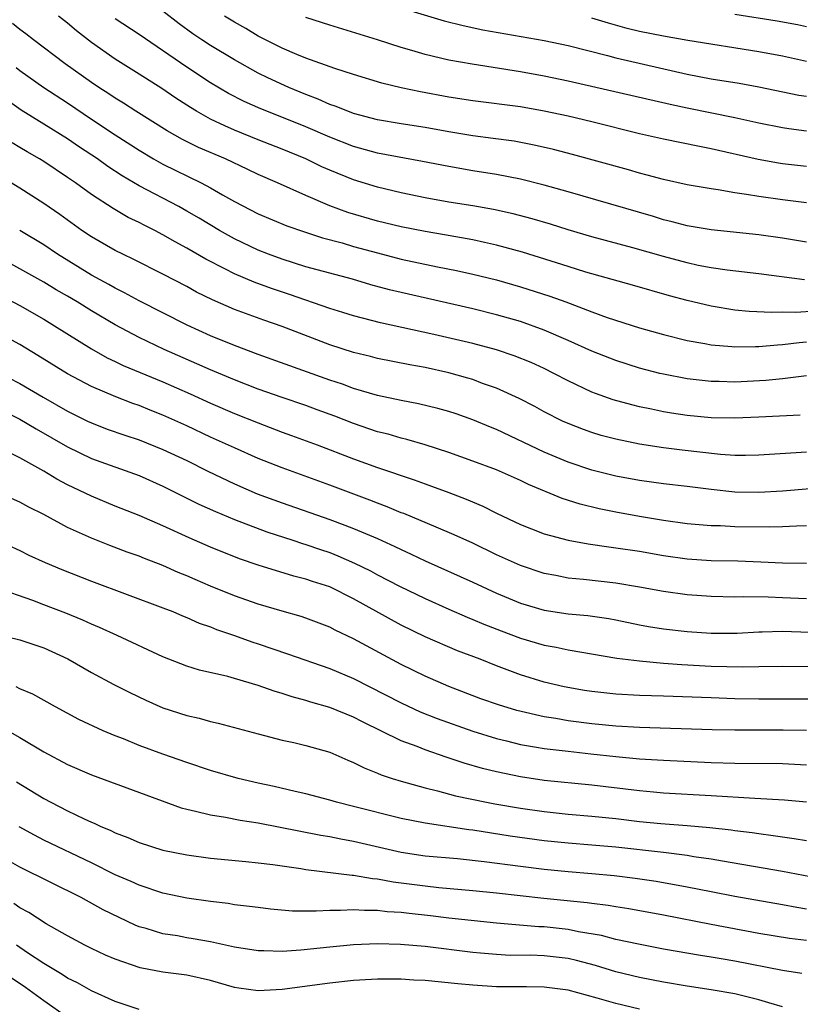
# Model space of a CAD drawing. Units: inches. Extents: x 2634000 to 2635426, y 1449000 to 1452000.
# Drawn here: x 2635101 to 2635166, y 1449902 to 1449985 of the extents above; entities that cross this region are included whole.
import ezdxf

# ---------------------------------------------------------------- set-up
doc = ezdxf.new("R2010")
doc.units = ezdxf.units.IN
doc.header["$MEASUREMENT"] = 0
doc.layers.add('LD26341449_2ft', color=249, linetype='Continuous')

msp = doc.modelspace()

# ---------------------------------------------------------------- linework, layer by layer
at = {"layer": 'LD26341449_2ft'}
for points, elevation in [([(2635167, 1449969.319), (2635165, 1449969.562), (2635163, 1449969.841), (2635161.97, 1449970.03), (2635161, 1449970.163), (2635159.588, 1449970.412), (2635159, 1449970.49), (2635157, 1449970.834), (2635155, 1449971.268), (2635153.646, 1449971.646), (2635153, 1449971.803), (2635152.078, 1449972.078), (2635147.371, 1449973.371), (2635145.785, 1449973.785), (2635144.165, 1449974.164), (2635142.485, 1449974.485), (2635140.725, 1449974.725), (2635139, 1449974.938), (2635137, 1449975.275), (2635135, 1449975.638), (2635133, 1449975.946), (2635131, 1449976.293), (2635129, 1449976.823), (2635128.514, 1449977), (2635127.443, 1449977.443), (2635127, 1449977.582), (2635126.026, 1449978.026), (2635125, 1449978.402), (2635123.566, 1449979), (2635121.81, 1449979.81), (2635121, 1449980.211), (2635119, 1449981.314), (2635117, 1449982.522), (2635116.276, 1449983), (2635115.518, 1449983.518), (2635114.355, 1449984.355), (2635113, 1449985.409)], 11110), ([(2635133.521, 1449985.521), (2635136.593, 1449984.593), (2635138.194, 1449984.194), (2635139.854, 1449983.854), (2635145, 1449982.954), (2635147, 1449982.531), (2635150.314, 1449981.686), (2635151, 1449981.49), (2635157, 1449980.115), (2635159, 1449979.734), (2635161.363, 1449979.363), (2635163, 1449979.066), (2635166.358, 1449978.359), (2635167, 1449978.263)], 11104), ([(2635167, 1449984.103), (2635166.257, 1449984.257), (2635164.564, 1449984.564), (2635161, 1449985.115)], 11100), ([(2635167.762, 1449960.238), (2635166.119, 1449960.119), (2635165, 1449960.146), (2635164.11, 1449960.11), (2635162.202, 1449960.202), (2635161, 1449960.322), (2635159, 1449960.653), (2635157, 1449961.114), (2635155.508, 1449961.508), (2635152.408, 1449962.408), (2635148.494, 1449963.506), (2635147, 1449963.961), (2635143.171, 1449965.171), (2635141, 1449965.763), (2635139.995, 1449965.995), (2635139, 1449966.199), (2635136.642, 1449966.642), (2635135, 1449966.924), (2635133, 1449967.312), (2635131, 1449967.788), (2635128.514, 1449968.514), (2635127, 1449969.073), (2635125, 1449969.932), (2635122.621, 1449971), (2635121, 1449971.708), (2635120.129, 1449972.129), (2635118.255, 1449973), (2635115.976, 1449973.976), (2635114.636, 1449974.636), (2635113.352, 1449975.351), (2635110.737, 1449977), (2635109.69, 1449977.69), (2635109, 1449978.103), (2635108.468, 1449978.468), (2635107.63, 1449979), (2635107, 1449979.424), (2635104.794, 1449981), (2635102.15, 1449983), (2635101.505, 1449983.505), (2635101, 1449983.856), (2635100.384, 1449984.384)], 11116), ([(2635166.852, 1449962.852), (2635163, 1449963.352), (2635160.342, 1449963.658), (2635159, 1449963.86), (2635157.932, 1449964.068), (2635157, 1449964.272), (2635155, 1449964.809), (2635152.451, 1449965.549), (2635149, 1449966.47), (2635147, 1449967.044), (2635145.514, 1449967.514), (2635143.976, 1449967.976), (2635142.391, 1449968.391), (2635140.748, 1449968.748), (2635139, 1449969.055), (2635137, 1449969.379), (2635135, 1449969.741), (2635133, 1449970.153), (2635131, 1449970.627), (2635129, 1449971.238), (2635127, 1449972.051), (2635126.343, 1449972.343), (2635124.985, 1449973), (2635123, 1449973.826), (2635121, 1449974.605), (2635119, 1449975.409), (2635118.205, 1449975.795), (2635117, 1449976.349), (2635115.824, 1449977), (2635115.309, 1449977.309), (2635114.092, 1449978.092), (2635112.904, 1449978.904), (2635111, 1449980.121), (2635109, 1449981.369), (2635107, 1449982.772), (2635105.754, 1449983.754), (2635105, 1449984.399), (2635104.233, 1449985)], 11114), ([(2635167, 1449966.01), (2635165, 1449966.353), (2635163, 1449966.639), (2635159, 1449967.052), (2635157, 1449967.385), (2635155.728, 1449967.727), (2635155, 1449967.892), (2635154.159, 1449968.159), (2635147, 1449970.243), (2635145, 1449970.807), (2635143, 1449971.305), (2635141, 1449971.696), (2635139, 1449972.013), (2635137, 1449972.361), (2635134.799, 1449972.799), (2635131, 1449973.493), (2635129, 1449974.056), (2635127, 1449974.838), (2635125, 1449975.701), (2635123.823, 1449976.177), (2635121.206, 1449977.206), (2635119.822, 1449977.822), (2635118.503, 1449978.503), (2635117, 1449979.395), (2635115, 1449980.715), (2635111, 1449983.439), (2635109, 1449984.757)], 11112), ([(2635167, 1449972.363), (2635165, 1449972.601), (2635164.653, 1449972.653), (2635162.966, 1449972.966), (2635159, 1449973.861), (2635158.035, 1449974.035), (2635155, 1449974.658), (2635153, 1449975.114), (2635149, 1449976.111), (2635147, 1449976.581), (2635145, 1449977.018), (2635143, 1449977.367), (2635139, 1449977.869), (2635137, 1449978.189), (2635134.631, 1449978.631), (2635132.986, 1449978.986), (2635131.377, 1449979.376), (2635129, 1449980.084), (2635127.415, 1449980.585), (2635125, 1449981.454), (2635124.237, 1449981.763), (2635123, 1449982.303), (2635121, 1449983.314), (2635119.946, 1449983.946), (2635119, 1449984.481), (2635118.165, 1449985)], 11108), ([(2635167, 1449975.348), (2635165.534, 1449975.534), (2635165, 1449975.618), (2635163, 1449976.017), (2635161, 1449976.46), (2635157, 1449977.262), (2635155.564, 1449977.564), (2635147, 1449979.534), (2635145, 1449979.957), (2635143, 1449980.316), (2635138.945, 1449980.945), (2635137, 1449981.297), (2635135, 1449981.776), (2635133.885, 1449982.116), (2635133, 1449982.366), (2635131, 1449983.009), (2635127, 1449984.238), (2635125, 1449984.875)], 11106), ([(2635167, 1449981.177), (2635165, 1449981.621), (2635163, 1449982), (2635157.042, 1449982.957), (2635155, 1449983.307), (2635153, 1449983.706), (2635151.961, 1449983.961), (2635150.391, 1449984.391), (2635149, 1449984.824)], 11102), ([(2635100.686, 1449980.685), (2635101, 1449980.43), (2635103, 1449978.999), (2635105, 1449977.705), (2635107, 1449976.351), (2635109, 1449975.026), (2635111, 1449973.728), (2635112.219, 1449973), (2635113, 1449972.559), (2635116.207, 1449971), (2635117, 1449970.585), (2635117.998, 1449970.002), (2635119, 1449969.444), (2635121, 1449968.398), (2635123.394, 1449967.394), (2635124.879, 1449966.879), (2635126.389, 1449966.389), (2635128.05, 1449965.95), (2635129, 1449965.666), (2635131, 1449965.108), (2635133, 1449964.598), (2635136.049, 1449963.951), (2635137.632, 1449963.632), (2635139, 1449963.327), (2635141, 1449962.846), (2635143, 1449962.28), (2635145.48, 1449961.48), (2635146.813, 1449961), (2635149, 1449960.173), (2635150.295, 1449959.705), (2635153, 1449958.828), (2635155, 1449958.255), (2635157, 1449957.773), (2635158.484, 1449957.516), (2635159, 1449957.411), (2635160.739, 1449957.261), (2635161, 1449957.225), (2635162.74, 1449957.26), (2635163, 1449957.249), (2635164.592, 1449957.408), (2635165, 1449957.424), (2635166.403, 1449957.597), (2635167, 1449957.637)], 11118), ([(2635167, 1449954.803), (2635165, 1449954.545), (2635163.601, 1449954.399), (2635161, 1449954.271), (2635159.692, 1449954.308), (2635159, 1449954.312), (2635157, 1449954.535), (2635155, 1449954.924), (2635154.696, 1449955), (2635153, 1449955.442), (2635151, 1449956.079), (2635149, 1449956.867), (2635147, 1449957.767), (2635145, 1449958.632), (2635143, 1449959.348), (2635141, 1449959.925), (2635139, 1449960.423), (2635133, 1449961.783), (2635132.02, 1449962.02), (2635130.445, 1449962.445), (2635128.907, 1449962.907), (2635125, 1449963.956), (2635123, 1449964.579), (2635121.853, 1449965), (2635121, 1449965.333), (2635119, 1449966.289), (2635117.755, 1449967), (2635116.038, 1449968.038), (2635115, 1449968.631), (2635114.323, 1449969), (2635111, 1449970.736), (2635109.579, 1449971.579), (2635108.373, 1449972.373), (2635107.506, 1449973), (2635105.995, 1449973.995), (2635105, 1449974.678), (2635103, 1449975.932), (2635101.097, 1449977.098), (2635099.923, 1449977.923)], 11120), ([(2635166.494, 1449951.506), (2635163, 1449951.317), (2635161, 1449951.246), (2635159, 1449951.283), (2635157, 1449951.472), (2635155.67, 1449951.67), (2635155, 1449951.786), (2635153.992, 1449952.008), (2635153, 1449952.199), (2635152.348, 1449952.348), (2635150.785, 1449952.785), (2635149.309, 1449953.309), (2635149, 1449953.433), (2635147, 1449954.374), (2635145.82, 1449955), (2635145, 1449955.405), (2635143.909, 1449955.909), (2635142.486, 1449956.487), (2635140.985, 1449956.985), (2635139, 1449957.508), (2635135.726, 1449958.274), (2635131.251, 1449959.25), (2635129, 1449959.825), (2635128.112, 1449960.112), (2635127, 1449960.446), (2635123.623, 1449961.623), (2635122.114, 1449962.114), (2635120.649, 1449962.649), (2635119, 1449963.351), (2635118.251, 1449963.749), (2635116.591, 1449964.591), (2635115, 1449965.522), (2635114.036, 1449966.036), (2635113, 1449966.644), (2635112.322, 1449967), (2635111.433, 1449967.433), (2635111, 1449967.671), (2635110.094, 1449968.094), (2635108.831, 1449968.831), (2635107, 1449970.023), (2635105.656, 1449971), (2635105, 1449971.454), (2635103, 1449972.783), (2635102.649, 1449973), (2635101.6, 1449973.6), (2635101, 1449973.969), (2635100.343, 1449974.343)], 11122), ([(2635167, 1449948.389), (2635165.684, 1449948.316), (2635163, 1449948.133), (2635161.889, 1449948.111), (2635161, 1449948.113), (2635159.808, 1449948.192), (2635156.565, 1449948.565), (2635155, 1449948.762), (2635153, 1449949.062), (2635151, 1449949.471), (2635149.794, 1449949.794), (2635149, 1449950.031), (2635148.288, 1449950.288), (2635147, 1449950.789), (2635146.542, 1449951), (2635145, 1449951.781), (2635144.211, 1449952.211), (2635142.897, 1449952.897), (2635141, 1449953.766), (2635139.835, 1449954.165), (2635139, 1449954.476), (2635138.599, 1449954.599), (2635137, 1449955.038), (2635135, 1449955.485), (2635133.719, 1449955.719), (2635131, 1449956.258), (2635130.412, 1449956.412), (2635129, 1449956.745), (2635127, 1449957.402), (2635123, 1449958.936), (2635121.457, 1449959.457), (2635119, 1449960.359), (2635117.165, 1449961.165), (2635115.831, 1449961.831), (2635115, 1449962.285), (2635113, 1449963.328), (2635110.57, 1449964.57), (2635109.628, 1449965), (2635109, 1449965.309), (2635107, 1449966.454), (2635106.188, 1449967), (2635104.337, 1449968.337), (2635103, 1449969.258), (2635101, 1449970.539), (2635099, 1449971.757)], 11124), ([(2635167.324, 1449945.324), (2635165, 1449945.125), (2635163, 1449944.998), (2635161, 1449945.039), (2635159, 1449945.255), (2635157, 1449945.507), (2635155, 1449945.734), (2635153, 1449946.012), (2635151, 1449946.386), (2635149, 1449946.883), (2635147, 1449947.556), (2635145, 1449948.402), (2635141, 1449950.284), (2635140.483, 1449950.484), (2635139, 1449951.1), (2635137.598, 1449951.598), (2635137, 1449951.792), (2635136.066, 1449952.066), (2635134.459, 1449952.459), (2635133, 1449952.735), (2635131, 1449953.146), (2635129, 1449953.737), (2635128.086, 1449954.086), (2635127, 1449954.446), (2635121, 1449956.587), (2635119, 1449957.341), (2635117, 1449958.162), (2635115.042, 1449959.042), (2635111, 1449961.1), (2635109.776, 1449961.775), (2635109, 1449962.149), (2635108.462, 1449962.462), (2635107, 1449963.251), (2635104.16, 1449965), (2635103, 1449965.78), (2635100.982, 1449967)], 11126), ([(2635167, 1449942.199), (2635166.185, 1449942.185), (2635165, 1449942.118), (2635163.912, 1449942.088), (2635161, 1449942.127), (2635159.804, 1449942.196), (2635159, 1449942.214), (2635157, 1449942.386), (2635155, 1449942.663), (2635153.006, 1449942.994), (2635151, 1449943.353), (2635149.623, 1449943.623), (2635148.018, 1449944.018), (2635146.508, 1449944.508), (2635143.678, 1449945.678), (2635143, 1449946.009), (2635141, 1449946.896), (2635139, 1449947.645), (2635137, 1449948.35), (2635135.008, 1449949.008), (2635133.464, 1449949.464), (2635133, 1449949.566), (2635131.892, 1449949.892), (2635131, 1449950.1), (2635129, 1449950.791), (2635127.423, 1449951.423), (2635125.956, 1449951.956), (2635125, 1449952.298), (2635123, 1449952.965), (2635121, 1449953.68), (2635119, 1449954.459), (2635117, 1449955.292), (2635113.102, 1449957), (2635111, 1449958.007), (2635109, 1449959.069), (2635107, 1449960.253), (2635105.8, 1449961), (2635105, 1449961.477), (2635104.029, 1449962.029), (2635103, 1449962.646), (2635101, 1449963.772), (2635098.769, 1449965)], 11128), ([(2635099, 1449961.742), (2635101, 1449960.696), (2635103, 1449959.55), (2635103.914, 1449959), (2635107, 1449957.072), (2635108.321, 1449956.321), (2635109, 1449956.01), (2635109.675, 1449955.675), (2635113, 1449954.294), (2635115.288, 1449953.288), (2635117, 1449952.507), (2635119, 1449951.647), (2635121, 1449950.848), (2635123, 1449950.081), (2635123.8, 1449949.8), (2635125.958, 1449949), (2635129, 1449947.815), (2635131, 1449947.094), (2635134.074, 1449946.075), (2635135, 1449945.722), (2635135.538, 1449945.538), (2635136.998, 1449944.998), (2635138.447, 1449944.447), (2635139.849, 1449943.849), (2635141, 1449943.274), (2635143, 1449942.321), (2635143.942, 1449941.942), (2635145, 1449941.543), (2635147, 1449941.002), (2635148.688, 1449940.688), (2635150.434, 1449940.434), (2635151, 1449940.372), (2635153, 1449940.065), (2635155, 1449939.711), (2635157, 1449939.431), (2635159, 1449939.302), (2635161.255, 1449939.255), (2635163.189, 1449939.189), (2635165, 1449939.094), (2635167, 1449939.068)], 11130), ([(2635167, 1449936.087), (2635165, 1449936.149), (2635163.791, 1449936.209), (2635161.751, 1449936.249), (2635161, 1449936.228), (2635159, 1449936.261), (2635157, 1449936.405), (2635155, 1449936.682), (2635153, 1449937.059), (2635151, 1449937.391), (2635148.308, 1449937.692), (2635147, 1449937.816), (2635145.976, 1449938.024), (2635145, 1449938.201), (2635143, 1449938.863), (2635141, 1449939.777), (2635139, 1449940.74), (2635137.448, 1449941.448), (2635135.919, 1449942.081), (2635133.228, 1449943.228), (2635133, 1449943.31), (2635131.811, 1449943.811), (2635131, 1449944.103), (2635130.36, 1449944.361), (2635127, 1449945.619), (2635123, 1449947.06), (2635121, 1449947.868), (2635119, 1449948.744), (2635117, 1449949.654), (2635115, 1449950.603), (2635113, 1449951.508), (2635111.924, 1449951.924), (2635111, 1449952.307), (2635110.484, 1449952.484), (2635109.042, 1449953.041), (2635107, 1449953.903), (2635105, 1449954.955), (2635102.512, 1449956.512), (2635101, 1449957.417), (2635099, 1449958.481)], 11132), ([(2635099, 1449955.154), (2635101, 1449954.148), (2635102.962, 1449953), (2635105, 1449951.833), (2635106.682, 1449951), (2635107, 1449950.844), (2635108.333, 1449950.333), (2635109.804, 1449949.804), (2635111, 1449949.41), (2635113, 1449948.621), (2635115, 1449947.676), (2635116.78, 1449946.78), (2635119, 1449945.724), (2635120.903, 1449944.903), (2635123, 1449944.126), (2635127, 1449942.746), (2635128.274, 1449942.274), (2635129, 1449941.98), (2635131, 1449941.134), (2635132.475, 1449940.475), (2635133, 1449940.213), (2635133.836, 1449939.835), (2635135, 1449939.267), (2635139, 1449937.466), (2635141, 1449936.543), (2635143, 1449935.712), (2635145, 1449935.118), (2635147, 1449934.813), (2635148.667, 1449934.667), (2635150.424, 1449934.424), (2635151, 1449934.325), (2635153, 1449933.908), (2635153.764, 1449933.764), (2635155, 1449933.566), (2635157, 1449933.331), (2635159, 1449933.19), (2635161.199, 1449933.199), (2635163, 1449933.303), (2635163.301, 1449933.301), (2635165, 1449933.357), (2635167.29, 1449933.29)], 11134), ([(2635099, 1449952.127), (2635101, 1449951.146), (2635102.351, 1449950.351), (2635105, 1449948.831), (2635107, 1449947.853), (2635111, 1449946.417), (2635113, 1449945.542), (2635116.027, 1449944.027), (2635117.402, 1449943.402), (2635119, 1449942.745), (2635121.713, 1449941.713), (2635123.913, 1449941), (2635124.721, 1449940.721), (2635125, 1449940.646), (2635126.214, 1449940.214), (2635127, 1449939.958), (2635127.688, 1449939.688), (2635129.076, 1449939.076), (2635130.416, 1449938.416), (2635131, 1449938.1), (2635132.847, 1449937.153), (2635135, 1449936.095), (2635137, 1449935.198), (2635138.533, 1449934.533), (2635139, 1449934.348), (2635139.939, 1449933.939), (2635141.377, 1449933.377), (2635143, 1449932.782), (2635145, 1449932.189), (2635146.011, 1449932.011), (2635147, 1449931.787), (2635151.104, 1449931.104), (2635153, 1449930.859), (2635155, 1449930.689), (2635156.563, 1449930.564), (2635159, 1449930.423), (2635161.633, 1449930.367), (2635163, 1449930.405), (2635165, 1449930.433), (2635167.598, 1449930.402)], 11136), ([(2635167.65, 1449927.65), (2635163, 1449927.665), (2635161, 1449927.695), (2635159, 1449927.757), (2635155, 1449927.915), (2635153, 1449927.967), (2635151, 1449928.069), (2635149, 1449928.286), (2635148.38, 1449928.38), (2635146.681, 1449928.681), (2635145, 1449929.072), (2635143, 1449929.698), (2635141, 1449930.444), (2635139.615, 1449931), (2635137.723, 1449931.723), (2635135, 1449932.898), (2635133, 1449933.873), (2635129, 1449936.071), (2635127, 1449937.078), (2635125.543, 1449937.543), (2635125, 1449937.736), (2635123.978, 1449937.978), (2635121, 1449938.892), (2635119.439, 1449939.439), (2635117, 1449940.418), (2635115.208, 1449941.208), (2635113, 1449942.214), (2635111, 1449943.073), (2635109, 1449943.867), (2635107, 1449944.689), (2635105, 1449945.649), (2635104.11, 1449946.11), (2635103, 1449946.787), (2635101, 1449947.926), (2635100.265, 1449948.265)], 11138), ([(2635167.012, 1449925.012), (2635165.054, 1449925.054), (2635161, 1449925.056), (2635159.091, 1449925.091), (2635153, 1449925.285), (2635151, 1449925.4), (2635149, 1449925.59), (2635147, 1449925.841), (2635145.977, 1449926.023), (2635145, 1449926.167), (2635142.699, 1449926.699), (2635141.165, 1449927.165), (2635139.693, 1449927.693), (2635137, 1449928.72), (2635135, 1449929.574), (2635133, 1449930.552), (2635129, 1449932.723), (2635127.453, 1449933.453), (2635127, 1449933.699), (2635125, 1449934.455), (2635124.592, 1449934.592), (2635123, 1449935.032), (2635121, 1449935.631), (2635119, 1449936.341), (2635117, 1449937.153), (2635115.7, 1449937.7), (2635115, 1449938.014), (2635114.294, 1449938.294), (2635113, 1449938.872), (2635111.463, 1449939.462), (2635111, 1449939.655), (2635110.007, 1449940.008), (2635108.557, 1449940.557), (2635107, 1449941.176), (2635105, 1449942.078), (2635103, 1449943.143), (2635101.758, 1449943.758), (2635101, 1449944.178), (2635098.876, 1449945.124)], 11140), ([(2635099, 1449941.043), (2635101, 1449940.137), (2635101.754, 1449939.754), (2635103.118, 1449939.118), (2635104.528, 1449938.528), (2635107, 1449937.572), (2635113, 1449935.33), (2635113.841, 1449935), (2635114.65, 1449934.65), (2635115, 1449934.514), (2635116.043, 1449934.043), (2635117, 1449933.714), (2635117.502, 1449933.502), (2635119, 1449933.004), (2635120.468, 1449932.468), (2635121, 1449932.299), (2635123.457, 1449931.457), (2635127, 1449930.222), (2635129, 1449929.391), (2635133, 1449927.353), (2635134.601, 1449926.601), (2635136.03, 1449926.03), (2635139, 1449924.955), (2635141, 1449924.345), (2635141.849, 1449924.151), (2635143, 1449923.863), (2635144.361, 1449923.639), (2635145, 1449923.516), (2635147, 1449923.279), (2635148.923, 1449923.077), (2635151, 1449922.838), (2635153, 1449922.647), (2635155, 1449922.525), (2635159, 1449922.346), (2635161, 1449922.286), (2635165, 1449922.243), (2635167, 1449922.151)], 11142), ([(2635167, 1449919.005), (2635165.171, 1449919.171), (2635162.689, 1449919.311), (2635159, 1449919.553), (2635155, 1449919.772), (2635154.162, 1449919.838), (2635153, 1449919.95), (2635149, 1449920.442), (2635145, 1449920.836), (2635143, 1449921.132), (2635141, 1449921.547), (2635139.832, 1449921.832), (2635138.274, 1449922.274), (2635136.773, 1449922.774), (2635135, 1449923.393), (2635134.332, 1449923.668), (2635133, 1449924.155), (2635129.738, 1449925.738), (2635129, 1449926.135), (2635127, 1449926.966), (2635125.407, 1449927.407), (2635125, 1449927.543), (2635123.846, 1449927.846), (2635123, 1449928.137), (2635122.329, 1449928.329), (2635121, 1449928.81), (2635119, 1449929.399), (2635118.447, 1449929.553), (2635116.085, 1449930.085), (2635115, 1449930.417), (2635113, 1449931.214), (2635109.161, 1449933), (2635107.676, 1449933.676), (2635107, 1449933.946), (2635106.281, 1449934.281), (2635104.861, 1449934.861), (2635103, 1449935.58), (2635102.073, 1449935.927), (2635099.007, 1449936.993)], 11144), ([(2635099, 1449933.113), (2635101, 1449932.635), (2635103, 1449931.958), (2635105.031, 1449931.031), (2635107, 1449929.904), (2635108.891, 1449928.891), (2635110.215, 1449928.215), (2635111.56, 1449927.56), (2635113, 1449926.919), (2635115, 1449926.279), (2635116.051, 1449926.051), (2635117, 1449925.785), (2635117.646, 1449925.646), (2635121, 1449924.733), (2635123, 1449924.214), (2635123.992, 1449924.008), (2635125, 1449923.77), (2635127, 1449923.215), (2635128.527, 1449922.527), (2635129, 1449922.347), (2635129.882, 1449921.882), (2635131, 1449921.454), (2635131.314, 1449921.314), (2635132.251, 1449921), (2635133, 1449920.764), (2635135, 1449920.203), (2635136.041, 1449919.96), (2635137.547, 1449919.547), (2635140.143, 1449919), (2635140.861, 1449918.861), (2635143, 1449918.496), (2635145, 1449918.213), (2635147, 1449918.009), (2635149, 1449917.843), (2635151, 1449917.632), (2635153, 1449917.388), (2635154.79, 1449917.21), (2635157, 1449917.053), (2635158.895, 1449916.894), (2635160.684, 1449916.684), (2635161, 1449916.63), (2635162.458, 1449916.458), (2635163, 1449916.369), (2635164.222, 1449916.222), (2635165, 1449916.093), (2635165.967, 1449915.967), (2635167, 1449915.784)], 11146), ([(2635168.51, 1449912.509), (2635165, 1449913.2), (2635159.955, 1449914.045), (2635159, 1449914.223), (2635157.567, 1449914.433), (2635157, 1449914.537), (2635155, 1449914.782), (2635151, 1449915.228), (2635149, 1449915.401), (2635147, 1449915.553), (2635145, 1449915.756), (2635142.156, 1449916.156), (2635139, 1449916.655), (2635138.688, 1449916.688), (2635135, 1449917.246), (2635133, 1449917.646), (2635129, 1449918.656), (2635127.567, 1449919), (2635127, 1449919.17), (2635125, 1449919.708), (2635124.098, 1449919.902), (2635122.334, 1449920.334), (2635121, 1449920.613), (2635119.304, 1449921), (2635117, 1449921.662), (2635115, 1449922.332), (2635113, 1449923.039), (2635111, 1449923.779), (2635109.685, 1449924.315), (2635109, 1449924.577), (2635107.985, 1449925), (2635105.949, 1449925.949), (2635103.998, 1449927), (2635102.079, 1449928.079), (2635101, 1449928.534), (2635100.69, 1449928.69)], 11148), ([(2635099.362, 1449925.362), (2635101, 1449924.434), (2635103, 1449923.244), (2635105, 1449922.163), (2635107, 1449921.292), (2635114.532, 1449918.532), (2635115, 1449918.409), (2635115.734, 1449918.265), (2635117, 1449917.94), (2635118.243, 1449917.757), (2635119.497, 1449917.497), (2635121, 1449917.267), (2635126.242, 1449916.242), (2635127, 1449916.12), (2635127.925, 1449915.925), (2635129, 1449915.732), (2635133, 1449914.806), (2635135, 1449914.516), (2635137.727, 1449914.273), (2635139.966, 1449914.034), (2635143, 1449913.626), (2635145, 1449913.376), (2635147, 1449913.181), (2635149, 1449913.025), (2635150.858, 1449912.859), (2635152.638, 1449912.638), (2635154.382, 1449912.382), (2635157, 1449911.91), (2635159, 1449911.503), (2635161, 1449911.119), (2635165, 1449910.431), (2635166.193, 1449910.193), (2635167, 1449910.063)], 11150), ([(2635100.709, 1449920.709), (2635103, 1449919.326), (2635103.595, 1449919), (2635105, 1449918.274), (2635106.398, 1449917.602), (2635107, 1449917.331), (2635107.242, 1449917.242), (2635107.731, 1449917), (2635108.632, 1449916.632), (2635109, 1449916.438), (2635110.053, 1449916.053), (2635111, 1449915.618), (2635113, 1449914.986), (2635115, 1449914.586), (2635117, 1449914.314), (2635119.964, 1449914.036), (2635121, 1449913.927), (2635122.226, 1449913.774), (2635124.572, 1449913.428), (2635125, 1449913.35), (2635128.886, 1449912.886), (2635129, 1449912.885), (2635130.599, 1449912.599), (2635131, 1449912.572), (2635132.319, 1449912.319), (2635135, 1449911.975), (2635136.146, 1449911.854), (2635139, 1449911.606), (2635141, 1449911.408), (2635144.958, 1449910.958), (2635148.593, 1449910.593), (2635149, 1449910.528), (2635150.367, 1449910.367), (2635151, 1449910.253), (2635152.089, 1449910.089), (2635155, 1449909.556), (2635159, 1449908.758), (2635163, 1449908), (2635165.582, 1449907.582), (2635167, 1449907.414)], 11152), ([(2635166.634, 1449904.634), (2635165, 1449904.888), (2635161, 1449905.662), (2635159.845, 1449905.845), (2635159, 1449906.001), (2635158.129, 1449906.129), (2635155, 1449906.682), (2635152.923, 1449907.077), (2635151, 1449907.494), (2635149.808, 1449907.808), (2635147.878, 1449908.122), (2635147, 1449908.311), (2635145, 1449908.53), (2635144.544, 1449908.544), (2635141, 1449908.853), (2635137, 1449909.275), (2635135.462, 1449909.462), (2635133.653, 1449909.653), (2635133, 1449909.74), (2635131.812, 1449909.812), (2635131, 1449909.919), (2635129.911, 1449909.911), (2635129, 1449909.98), (2635127.91, 1449909.91), (2635127, 1449909.921), (2635125.849, 1449909.849), (2635123.87, 1449909.87), (2635122.032, 1449910.032), (2635121, 1449910.155), (2635120.261, 1449910.261), (2635119, 1449910.403), (2635118.489, 1449910.489), (2635117, 1449910.658), (2635115, 1449910.942), (2635113, 1449911.378), (2635111, 1449912.039), (2635110.342, 1449912.342), (2635109, 1449912.917), (2635107, 1449913.905), (2635103, 1449915.828), (2635102.225, 1449916.225), (2635100.935, 1449916.935)], 11154), ([(2635165, 1449901.827), (2635163.847, 1449902.153), (2635163, 1449902.418), (2635161, 1449902.907), (2635159, 1449903.246), (2635157, 1449903.551), (2635155, 1449903.892), (2635153, 1449904.284), (2635151, 1449904.765), (2635149.292, 1449905.292), (2635147.718, 1449905.718), (2635147, 1449905.878), (2635145, 1449906.116), (2635143.847, 1449906.153), (2635142.151, 1449906.151), (2635141, 1449906.211), (2635139.654, 1449906.345), (2635139, 1449906.395), (2635135, 1449906.882), (2635132.938, 1449907.063), (2635131, 1449907.112), (2635129, 1449907.029), (2635127, 1449906.84), (2635124.573, 1449906.573), (2635123, 1449906.474), (2635121.472, 1449906.528), (2635121, 1449906.522), (2635119, 1449906.844), (2635117, 1449907.28), (2635115.546, 1449907.546), (2635115, 1449907.627), (2635114.226, 1449907.774), (2635113, 1449907.962), (2635111.602, 1449908.398), (2635111, 1449908.556), (2635110.682, 1449908.682), (2635109.318, 1449909.318), (2635107.98, 1449909.98), (2635106.136, 1449911), (2635101, 1449913.545), (2635099, 1449914.668)], 11156), ([(2635153, 1449901.644), (2635151, 1449902.114), (2635149.432, 1449902.568), (2635147, 1449903.221), (2635145, 1449903.486), (2635143.51, 1449903.51), (2635141, 1449903.52), (2635139, 1449903.639), (2635137.748, 1449903.747), (2635135, 1449904.027), (2635134.072, 1449904.071), (2635133, 1449904.148), (2635132.138, 1449904.138), (2635131, 1449904.15), (2635129, 1449904.029), (2635127, 1449903.821), (2635123, 1449903.285), (2635121, 1449903.175), (2635119.385, 1449903.385), (2635119, 1449903.453), (2635117, 1449904.031), (2635115, 1449904.485), (2635113, 1449904.727), (2635111.088, 1449905.088), (2635109, 1449905.817), (2635108.179, 1449906.179), (2635107, 1449906.73), (2635106.461, 1449907), (2635105, 1449907.779), (2635103.2, 1449908.799), (2635101.741, 1449909.741), (2635101, 1449910.132), (2635100.499, 1449910.499)], 11158), ([(2635111, 1449901.595), (2635109, 1449902.274), (2635107, 1449903.166), (2635105.83, 1449903.83), (2635105, 1449904.236), (2635104.548, 1449904.547), (2635103, 1449905.465), (2635101.636, 1449906.364), (2635100.712, 1449907)], 11160), ([(2635105, 1449900.938), (2635103, 1449902.339), (2635101.458, 1449903.458), (2635100.26, 1449904.26)], 11162)]:
    msp.add_lwpolyline(points, dxfattribs=dict(at, elevation=elevation))

doc.saveas('drawing.dxf')
